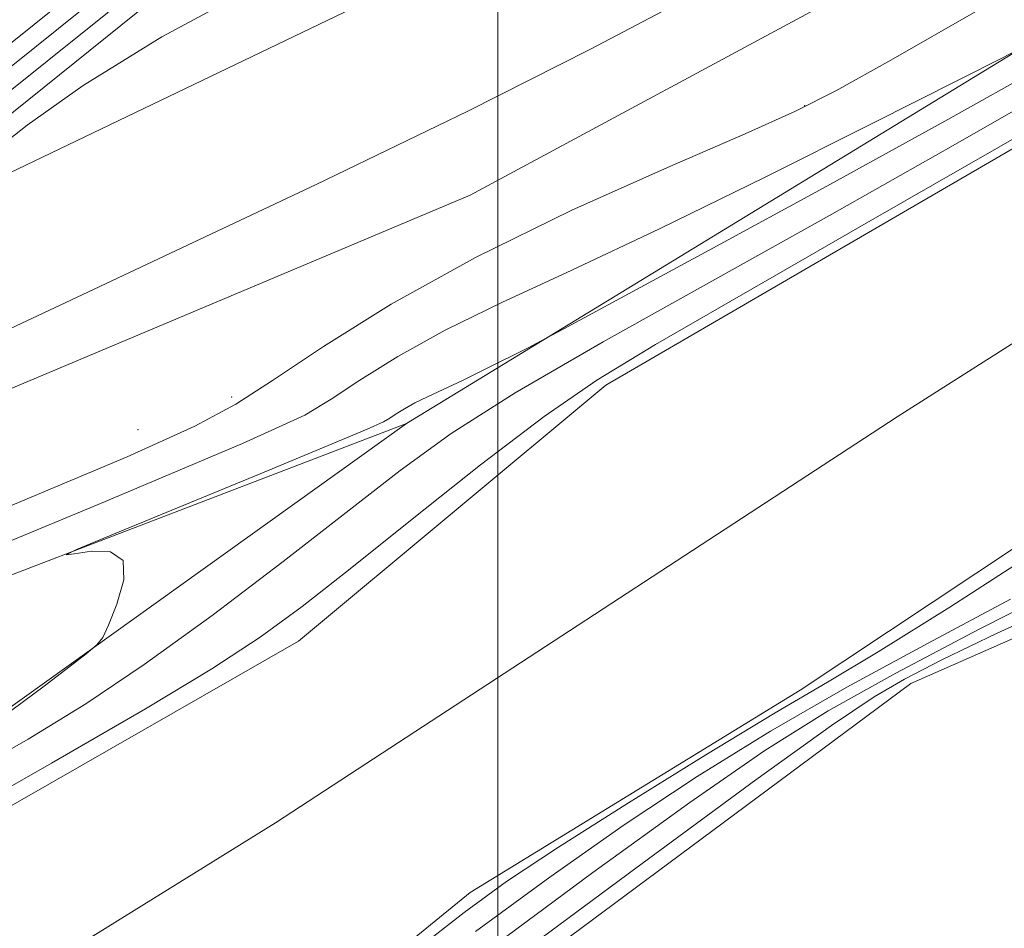
# Model space of a CAD drawing. Extents: x 2117300 to 2120200, y 342300 to 345200.
# Drawn here: x 2119452 to 2119550, y 343069 to 343159 of the extents above; entities that cross this region are included whole.
import ezdxf

# ---------------------------------------------------------------- set-up
doc = ezdxf.new("R2010")
doc.units = 0
doc.header["$MEASUREMENT"] = 0
for name, color, linetype, lineweight in [('32000', 7, 'Continuous', 0), ('DTM HARD BREAKLINE', 7, 'Continuous', 0), ('DTM SPOT ELEVATION', 2, 'Continuous', 13), ('INDEX CONTOUR', 41, 'Continuous', 13), ('INTERMEDIATE CONTOUR', 44, 'Continuous', 0), ('STREAM - RIVER CENTERLINE', 11, 'Continuous', 0), ('STREAM - RIVER DOUBLE LINE', 5, 'Continuous', 0)]:
    doc.layers.add(name, color=color, linetype=linetype, lineweight=lineweight)

msp = doc.modelspace()

# ---------------------------------------------------------------- linework, layer by layer
at = {"layer": '32000', "flags": 128}
msp.add_lwpolyline([(2119500, 345000), (2119500, 342500)], dxfattribs=at)
at = {"layer": 'DTM HARD BREAKLINE'}
for points in [[(2118510.28, 342639.36, 865.51), (2118601.41, 342715.01, 865.77), (2118686.2, 342781.83, 865.26), (2118754.53, 342830.98, 864), (2118831.71, 342877.59, 864), (2118921.51, 342921.65, 864), (2119066.95, 342985.82, 862.99), (2119278.15, 343072.62, 862.48), (2119446.35, 343141.8, 862.48), (2119519.71, 343177.05, 862.48), (2119570.31, 343207.28, 862.48), (2119599.42, 343231.23, 862.48), (2119637.4, 343269.07, 861.98), (2119660.23, 343313.26, 861.72), (2119679.3, 343371.35, 861.72), (2119707.31, 343482.5, 860.96), (2119744.25, 343641.65, 861.72), (2119760.85, 343730.08, 862.48), (2119771.106, 343814.606, 863.738)], [(2119752.053, 343579.921, 860.74), (2119702.42, 343376.67, 861.5), (2119678.27, 343303.43, 861.75), (2119651.64, 343255.46, 862), (2119621.25, 343220.13, 861.75), (2119574.42, 343183.57, 861.75), (2119497.26, 343142.02, 861.75), (2119324.102, 343069.093, 862)], [(2118967.01, 342829.158, 859.181), (2119011.18, 342850.51, 859.68), (2119084.56, 342895.86, 861.2), (2119135.16, 342922.3, 859.18), (2119195.82, 342925.98, 859.68), (2119267.89, 342946.06, 859.43), (2119405.75, 343010.25, 858.93), (2119476.58, 343045.5, 859.43), (2119541.12, 343093.4, 859.43), (2119606.89, 343122.34, 858.93), (2119690.38, 343170.2, 858.42), (2119829.5, 343234.38, 856.65), (2119904.12, 343268.36, 856.4), (2119955.99, 343298.59, 855.13), (2119963.44, 343230.34, 857.91), (2119974.75, 343196.2, 855.39), (2119978.47, 343158.28, 855.89), (2119944.04, 342994.07, 858.17), (2119904.47, 342784.37, 858.42), (2119873.8, 342608.57, 858.44)], [(2119490.9, 343119.28, 855.43), (2119569.33, 343167.15, 858.72), (2119630.06, 343204.95, 859.22), (2119676.773, 343231.345, 857.713)], [(2119138.06, 342974.63, 857.71), (2119268.27, 343004.71, 857.2), (2119320.11, 343017.25, 855.94), (2119450.4, 343090.3, 856.19), (2119490.9, 343119.28, 855.43), (2119353.06, 343066.47, 857.71), (2119205.09, 343004.83, 858.97)]]:
    msp.add_polyline3d(points, dxfattribs=at)
at = {"layer": 'DTM SPOT ELEVATION'}
for p in [(2119530.56, 343150.92, 860.1), (2119473.5, 343121.94, 860.4), (2119464.18, 343118.67, 861.4)]:
    msp.add_point(p, dxfattribs=at)
at = {"layer": 'INDEX CONTOUR'}
for points in [[(2119339.379, 343067.601, 860), (2119350.659, 343072.26, 860), (2119369.388, 343079.434, 860), (2119392.587, 343088.151, 860), (2119416.022, 343097.024, 860), (2119436.114, 343104.864, 860), (2119451.911, 343111.254, 860), (2119463.118, 343115.974, 860), (2119469.859, 343119.011, 860), (2119473.941, 343121.197, 860), (2119477.591, 343123.573, 860), (2119482.648, 343126.942, 860), (2119489.405, 343131.152, 860), (2119497.768, 343135.81, 860), (2119507.387, 343140.511, 860), (2119516.882, 343144.781, 860), (2119524.619, 343148.132, 860), (2119529.634, 343150.359, 860), (2119533.663, 343152.394, 860), (2119539.111, 343155.452, 860), (2119547.592, 343160.307, 860), (2119557.534, 343165.971, 860)], [(2119449.187, 343152.94, 870), (2119465.878, 343166.331, 870)]]:
    msp.add_polyline3d(points, dxfattribs=at)
at = {"layer": 'INTERMEDIATE CONTOUR'}
for points in [[(2119448.702, 343147.839, 866), (2119480.64, 343173.513, 866), (2119480.934, 343173.731, 866), (2119481.209, 343173.866, 866), (2119505.663, 343185.242, 866), (2119509.273, 343186.937, 866), (2119510.773, 343187.659, 866), (2119511.184, 343187.881, 866), (2119511.434, 343188.05, 866), (2119518.874, 343193.424, 866), (2119521.54, 343195.327, 866), (2119523.543, 343196.666, 866), (2119525.941, 343197.882, 866), (2119530.161, 343199.612, 866), (2119537.033, 343202.274, 866), (2119545.01, 343205.4, 866), (2119551.952, 343208.296, 866)], [(2119449.498, 343146.121, 864), (2119453.146, 343148.978, 864), (2119458.736, 343152.934, 864), (2119466.576, 343157.771, 864), (2119476.632, 343163.2, 864), (2119487.485, 343168.641, 864), (2119504.928, 343177.108, 864), (2119510.362, 343179.819, 864), (2119514.28, 343181.913, 864), (2119517.353, 343183.751, 864), (2119520.512, 343185.785, 864), (2119524.75, 343188.488, 864), (2119530.741, 343192.143, 864), (2119537.872, 343196.267, 864), (2119545.212, 343200.185, 864), (2119551.919, 343203.351, 864)], [(2119183.81, 343006.506, 862), (2119323.931, 343069.022, 862), (2119324.936, 343069.49, 862), (2119382.883, 343096.595, 862), (2119422.428, 343115.108, 862), (2119458.058, 343131.815, 862), (2119481.908, 343143.061, 862), (2119497.033, 343150.37, 862), (2119509.217, 343156.558, 862), (2119522.919, 343163.772, 862), (2119537.28, 343171.486, 862), (2119550.116, 343178.509, 862), (2119559.893, 343184.035, 862)], [(2119448.945, 343150.389, 868), (2119473.484, 343170.09, 868)], [(2119449.429, 343155.49, 872), (2119464.641, 343167.676, 872)], [(2119355.816, 343068.395, 858), (2119363.57, 343071.483, 858), (2119379.612, 343077.992, 858), (2119405.564, 343088.63, 858), (2119435.172, 343100.832, 858), (2119460.214, 343111.216, 858), (2119474.605, 343117.29, 858), (2119480.805, 343120.128, 858), (2119483.416, 343121.694, 858), (2119486.259, 343123.589, 858), (2119490.059, 343125.956, 858), (2119494.762, 343128.576, 858), (2119500.402, 343131.336, 858), (2119507.357, 343134.556, 858), (2119516.093, 343138.662, 858), (2119526.627, 343143.813, 858), (2119537.196, 343149.1, 858), (2119550.29, 343155.726, 858), (2119552.492, 343156.859, 858)], [(2119451.487, 343090.658, 856), (2119452.802, 343091.622, 856), (2119454.832, 343093.162, 856), (2119459.018, 343096.382, 856), (2119460.105, 343097.262, 856), (2119460.681, 343097.998, 856), (2119461.24, 343099.218, 856), (2119462.089, 343101.316, 856), (2119462.787, 343103.73, 856), (2119462.705, 343105.66, 856), (2119461.45, 343106.521, 856), (2119459.567, 343106.583, 856), (2119457.836, 343106.329, 856), (2119457.051, 343106.233, 856), (2119458.067, 343106.736, 856), (2119461.758, 343108.268, 856), (2119476.361, 343114.29, 856), (2119483.123, 343117.092, 856), (2119486.998, 343118.72, 856), (2119488.625, 343119.453, 856), (2119489.24, 343119.815, 856), (2119489.871, 343120.236, 856), (2119490.713, 343120.761, 856), (2119491.757, 343121.342, 856), (2119493.007, 343121.954, 856), (2119494.55, 343122.668, 856), (2119496.487, 343123.579, 856), (2119498.824, 343124.721, 856), (2119503.03, 343126.835, 856), (2119504.325, 343127.5, 856), (2119506.587, 343128.712, 856), (2119521.039, 343136.541, 856), (2119532.754, 343142.921, 856), (2119544.485, 343149.375, 856), (2119554.338, 343154.891, 856)], [(2119409.829, 343063.277, 854), (2119425.141, 343071.892, 854), (2119437.153, 343078.693, 854), (2119446.325, 343083.912, 854), (2119453.24, 343087.886, 854), (2119458.994, 343091.386, 854), (2119464.813, 343095.29, 854), (2119471.556, 343100.192, 854), (2119478.624, 343105.552, 854), (2119490.29, 343114.618, 854), (2119495.371, 343118.289, 854), (2119501.744, 343122.348, 854), (2119510.482, 343127.41, 854), (2119533.021, 343139.989, 854), (2119545.33, 343146.968, 854), (2119557.725, 343154.043, 854)], [(2119425.81, 343068.514, 852), (2119442.603, 343078.079, 852), (2119455.594, 343085.498, 852), (2119464.934, 343090.905, 852), (2119471.533, 343094.874, 852), (2119476.349, 343098.016, 852), (2119480.541, 343101.076, 852), (2119485.312, 343104.838, 852), (2119491.48, 343109.779, 852), (2119498.296, 343115.172, 852), (2119504.62, 343119.984, 852), (2119509.872, 343123.61, 852), (2119515.69, 343127.136, 852), (2119537.127, 343139.481, 852), (2119553.054, 343148.622, 852)], [(2119555.766, 343107.987, 852), (2119544.985, 343101.024, 852), (2119537.864, 343096.55, 852), (2119532.816, 343093.544, 852), (2119527.627, 343090.497, 852), (2119520.714, 343086.312, 852), (2119512.999, 343081.533, 852), (2119506.035, 343077.116, 852), (2119500.884, 343073.695, 852), (2119496.653, 343070.631, 852), (2119491.961, 343066.962, 852)], [(2119556.893, 343103.371, 856), (2119547.934, 343098.819, 856), (2119539.629, 343094.453, 856), (2119532.889, 343090.678, 856), (2119526.598, 343086.737, 856), (2119519.132, 343081.585, 856), (2119509.462, 343074.593, 856), (2119498.93, 343066.811, 856)], [(2119557.94, 343102.185, 858), (2119549.719, 343098.429, 858), (2119544.214, 343095.768, 858), (2119540.498, 343093.839, 858), (2119537.456, 343092.093, 858), (2119533.207, 343089.243, 858), (2119525.681, 343083.819, 858), (2119513.751, 343075.043, 858), (2119500.068, 343064.902, 858)], [(2119551.042, 343101.794, 854), (2119542.851, 343097.43, 854), (2119534.754, 343093.044, 854), (2119527.135, 343088.664, 854), (2119519.84, 343084.156, 854), (2119512.584, 343079.35, 854), (2119505.173, 343074.144, 854), (2119497.791, 343068.721, 854)]]:
    msp.add_polyline3d(points, dxfattribs=at)
at = {"layer": 'STREAM - RIVER CENTERLINE'}
msp.add_polyline3d([(2118795.572, 342772.361, 853.24), (2118797.585, 342773.358, 853.24), (2118900.549, 342828.349, 853.24), (2118908.786, 342832.881, 853.24), (2118957.907, 342851.188, 853.24), (2118961.992, 342852.431, 853.24), (2118964.478, 342852.964, 853.24), (2119025.034, 342885.817, 853.24), (2119028.053, 342887.238, 853.24), (2119077.51, 342922.843, 853.24), (2119123.327, 342950.191, 853.24), (2119140.019, 342956.584, 853.24), (2119188.233, 342966.262, 853.24), (2119232.985, 342970.347, 853.203), (2119245.948, 342970.702, 853.059), (2119275.249, 342978.693, 852.703), (2119336.96, 342997.783, 851.72), (2119393.609, 343029.038, 851.656), (2119398.404, 343030.281, 851.612), (2119477.873, 343079.561, 850.97), (2119539.761, 343119.961, 851.22), (2119579.184, 343145, 851.22)], dxfattribs=at)
at = {"layer": 'STREAM - RIVER DOUBLE LINE'}
for points in [[(2118779.88, 342778.5, 853.24), (2118792.7, 342787.13, 853.24), (2118808.18, 342798.99, 853.24), (2118832.59, 342808.2, 853.24), (2118857.23, 342823.75, 853.24), (2118871.56, 342830.07, 853.24), (2118928.07, 342854.57, 853.24), (2118946.15, 342864.64, 853.24), (2118959.5, 342870.55, 853.24), (2119006.81, 342890.44, 853.24), (2119030.07, 342912.42, 853.24), (2119067.83, 342942.58, 853.24), (2119127.34, 342965.27, 853.24), (2119189.02, 342978.06, 853.24), (2119231.1, 342985.47, 853.24), (2119270.17, 342994.58, 852.73), (2119322.3, 343006.88, 851.72), (2119379.09, 343041.4, 851.72), (2119449.21, 343079.91, 850.97), (2119480.15, 343097.61, 850.97), (2119510.74, 343123.11, 851.22), (2119571.44, 343158.36, 851.22)], [(2118802.23, 342758.92, 853.24), (2118803.3, 342759.45, 853.24), (2118822.26, 342765.73, 853.24), (2118848.8, 342779.57, 853.24), (2118870.3, 342793.43, 853.24), (2118884.21, 342802.24, 853.24), (2118932.25, 342828.67, 853.24), (2118953.72, 342828.63, 853.24), (2118976.47, 342838.69, 853.24), (2119014.4, 342862.62, 853.24), (2119048.54, 342881.49, 853.24), (2119109.23, 342920.53, 853.24), (2119144.64, 342946.99, 853.24), (2119183.81, 342955.75, 853.24), (2119230.53, 342953.14, 853.24), (2119278.54, 342959.36, 852.73), (2119342.99, 342981.97, 851.72), (2119396.08, 343009.66, 851.72), (2119469.41, 343049.93, 850.97), (2119497.24, 343072.61, 850.97), (2119530.11, 343092.76, 851.22), (2119587.01, 343130.54, 851.22)]]:
    msp.add_polyline3d(points, dxfattribs=at)

doc.saveas('drawing.dxf')
